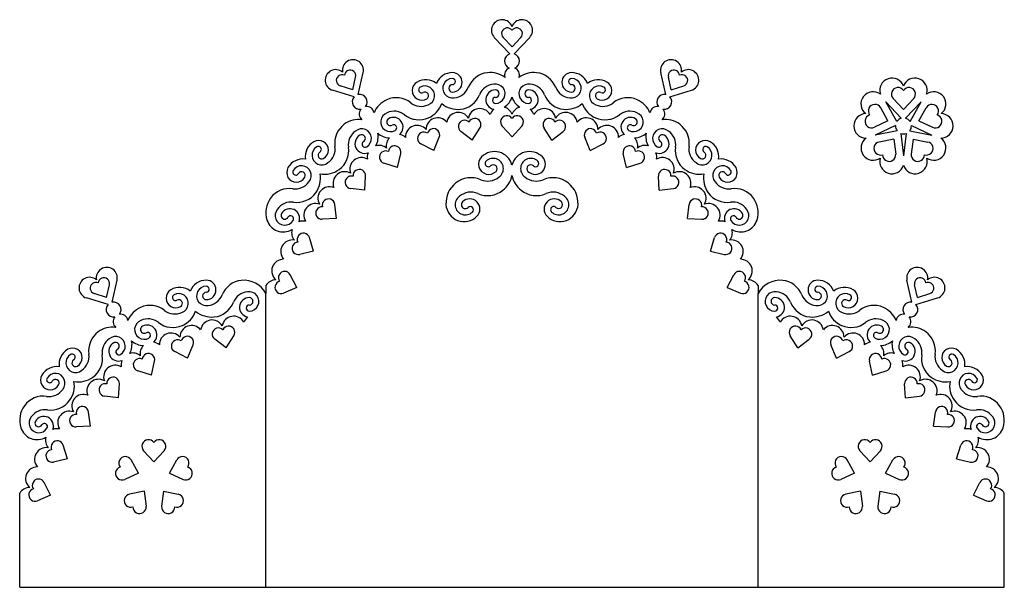
# Model space of a CAD drawing. Extents: x -164 to 96, y -483 to -333.
import ezdxf

# ---------------------------------------------------------------- set-up
doc = ezdxf.new("R2010")
doc.units = 0
doc.layers.get('0').update_dxf_attribs({"linetype": 'CONTINUOUS'})

msp = doc.modelspace()

# ---------------------------------------------------------------- linework, layer by layer
for p, q in [((-34.162666, -342.521954), (-38.213562, -338.161041)), ((-33.546737, -340.671913), (-35.879111, -338.161042)), ((-33.546737, -340.671913), (-31.214363, -338.161042)), ((-32.930809, -342.521954), (-28.879912, -338.161041)), ((-74.156444, -353.238255), (-72.828722, -347.436145)), ((7.06297, -353.238255), (5.735248, -347.436145)), ((-75.614875, -351.944037), (-78.890206, -350.935745)), ((-75.614875, -351.944037), (-74.850415, -348.603371)), ((8.5214, -351.944037), (7.756941, -348.603371)), ((8.5214, -351.944037), (11.796732, -350.935745)), ((-75.223264, -353.854184), (-80.911899, -352.10297)), ((8.12979, -353.854184), (13.818425, -352.10297)), ((68.088312, -360.325139), (65.183149, -355.107881)), ((69.247311, -359.483077), (65.183149, -355.107881)), ((69.826041, -357.196833), (67.125999, -354.290155)), ((69.826041, -357.196833), (72.526082, -354.290155)), ((70.40477, -359.483077), (74.468933, -355.107882)), ((71.56377, -360.325139), (74.468933, -355.107882)), ((65.735127, -360.169055), (63.805071, -356.702951)), ((73.916954, -360.169055), (75.84701, -356.702951)), ((65.735127, -360.169055), (62.136354, -361.838734)), ((73.916954, -360.169055), (77.515727, -361.838734)), ((-44.048262, -365.251082), (-47.054506, -362.976597)), ((-44.048262, -365.251082), (-42.001237, -362.08557)), ((-33.546737, -364.332317), (-36.112349, -361.570359)), ((-33.546737, -364.332317), (-30.981125, -361.570359)), ((-23.045212, -365.251082), (-25.092237, -362.08557)), ((-23.045212, -365.251082), (-20.038969, -362.976597)), ((67.730637, -361.425948), (62.313684, -363.939186)), ((68.173336, -362.788434), (62.313684, -363.939186)), ((69.109739, -363.468771), (69.82604, -369.397233)), ((70.542342, -363.468771), (69.82604, -369.397233)), ((71.478746, -362.788434), (77.338397, -363.939187)), ((71.921444, -361.425948), (77.338397, -363.939187)), ((-54.230703, -367.979459), (-57.586235, -366.261557)), ((-54.230703, -367.979459), (-52.764463, -364.506576)), ((-12.862771, -367.979459), (-14.329012, -364.506576)), ((-12.862771, -367.979459), (-9.507239, -366.261557)), ((67.297717, -364.978212), (63.404836, -365.74272)), ((67.297717, -364.978212), (67.773594, -368.916808)), ((72.354364, -364.978212), (71.878487, -368.916808)), ((72.354364, -364.978212), (76.247246, -365.74272)), ((-63.784673, -372.434548), (-62.943767, -368.759816)), ((-3.308801, -372.434548), (-4.149707, -368.759816)), ((-63.784673, -372.434548), (-67.387537, -371.325427)), ((-3.308801, -372.434548), (0.294063, -371.325427)), ((-72.419878, -378.480984), (-72.229858, -374.716057)), ((5.326404, -378.480984), (5.136384, -374.716057)), ((-72.419878, -378.480984), (-76.160604, -378.014344)), ((5.326404, -378.480984), (9.06713, -378.014344)), ((-79.873943, -385.935049), (-80.340582, -382.194323)), ((12.780468, -385.935049), (13.247108, -382.194323)), ((-79.873943, -385.935049), (-83.638869, -386.125068)), ((12.780468, -385.935049), (16.545395, -386.125068)), ((-85.920378, -394.570254), (-87.029499, -390.967389)), ((18.826904, -394.570254), (19.936025, -390.967389)), ((-85.920378, -394.570254), (-89.595111, -395.411159)), ((18.826904, -394.570254), (22.501637, -395.411159)), ((-139.156444, -408.013938), (-137.828722, -402.211828)), ((-90.375467, -404.124223), (-92.093369, -400.768691)), ((23.281993, -404.124223), (24.999895, -400.768691)), ((72.06297, -408.013938), (70.735248, -402.211828)), ((-140.614875, -406.71972), (-139.850415, -403.379054)), ((-98.546737, -403.608203), (-98.546737, -405.698541)), ((-90.375467, -404.124223), (-93.848351, -405.590464)), ((23.281993, -404.124223), (26.754877, -405.590464)), ((31.453263, -403.608203), (31.453263, -405.698541)), ((73.5214, -406.71972), (72.756941, -403.379054)), ((-140.223264, -408.629866), (-145.911899, -406.878653)), ((-140.614875, -406.71972), (-143.890206, -405.711428)), ((-98.546737, -483.20076), (-98.546737, -405.698541)), ((31.453263, -483.20076), (31.453263, -405.698541)), ((73.12979, -408.629866), (78.818425, -406.878653)), ((73.5214, -406.71972), (76.796732, -405.711428)), ((-109.048262, -420.026765), (-112.054506, -417.75228)), ((-109.048262, -420.026765), (-107.001237, -416.861252)), ((41.954788, -420.026765), (39.907763, -416.861252)), ((41.954788, -420.026765), (44.961031, -417.75228)), ((-119.230703, -422.755142), (-122.586235, -421.03724)), ((-119.230703, -422.755142), (-117.764463, -419.282258)), ((52.137229, -422.755142), (50.670988, -419.282258)), ((52.137229, -422.755142), (55.492761, -421.03724)), ((-128.784673, -427.210231), (-127.943767, -423.535499)), ((61.691199, -427.210231), (60.850293, -423.535499)), ((-128.784673, -427.210231), (-132.387537, -426.10111)), ((61.691199, -427.210231), (65.294063, -426.10111)), ((-137.419878, -433.256667), (-137.229858, -429.49174)), ((70.326404, -433.256667), (70.136384, -429.49174)), ((-137.419878, -433.256667), (-141.160604, -432.790027)), ((70.326404, -433.256667), (74.06713, -432.790027)), ((-144.873943, -440.710731), (-145.340582, -436.970006)), ((77.780468, -440.710731), (78.247108, -436.970006)), ((-144.873943, -440.710731), (-148.638869, -440.900751)), ((77.780468, -440.710731), (81.545395, -440.900751)), ((-150.920378, -449.345937), (-152.029499, -445.743072)), ((-128.112917, -450.094512), (-130.812959, -447.187834)), ((-128.112917, -450.094512), (-125.412876, -447.187834)), ((61.019443, -450.094512), (58.319402, -447.187834)), ((61.019443, -450.094512), (63.719484, -447.187834)), ((83.826904, -449.345937), (84.936025, -445.743072)), ((-150.920378, -449.345937), (-154.595111, -450.186842)), ((-132.203831, -453.066734), (-134.133887, -449.600629)), ((-124.022004, -453.066734), (-122.091948, -449.600629)), ((56.92853, -453.066734), (54.998474, -449.600629)), ((65.110356, -453.066734), (67.040413, -449.600629)), ((83.826904, -449.345937), (87.501637, -450.186842)), ((-132.203831, -453.066734), (-135.802604, -454.736413)), ((-124.022004, -453.066734), (-120.423231, -454.736413)), ((56.92853, -453.066734), (53.329757, -454.736413)), ((65.110356, -453.066734), (68.70913, -454.736413)), ((-155.375468, -458.899906), (-157.093369, -455.544374)), ((88.281993, -458.899906), (89.999895, -455.544374)), ((-163.546737, -483.20076), (-163.546737, -458.383886)), ((-155.375468, -458.899906), (-158.848351, -460.366147)), ((-130.641241, -457.875891), (-134.534122, -458.640398)), ((-130.641241, -457.875891), (-130.165364, -461.814487)), ((-125.584594, -457.875891), (-126.060471, -461.814487)), ((-125.584594, -457.875891), (-121.691712, -458.640398)), ((58.49112, -457.875891), (54.598238, -458.640398)), ((58.49112, -457.875891), (58.966997, -461.814487)), ((63.547767, -457.875891), (63.07189, -461.814487)), ((63.547767, -457.875891), (67.440648, -458.640398)), ((88.281993, -458.899906), (91.754877, -460.366147)), ((96.453263, -483.20076), (96.453263, -458.383886)), ((-163.546737, -483.20076), (96.453263, -483.20076))]:
    msp.add_line(p, q)
for centre, radius, start, end in [((-36.173155, -336.265688), 2.784892, 19.421956, 222.88932), ((-30.920319, -336.265688), 2.784892, 317.11068, 160.578044), ((-34.778564, -337.138731), 1.502106, 34.908571, 222.88932), ((-32.31491, -337.138731), 1.502106, 317.11068, 145.091429), ((-33.546737, -344.389444), 1.966439, 108.253404, 248.775734), ((-33.546737, -344.389444), 1.966439, 291.224266, 71.746596), ((-75.543443, -346.814924), 2.784892, 347.11068, 190.578044), ((8.449968, -346.814924), 2.784892, 349.421956, 192.88932), ((-80.092532, -349.441343), 2.784892, 49.421956, 252.88932), ((-78.448259, -349.500125), 1.502106, 64.908571, 252.88932), ((-76.314672, -348.268298), 1.502106, 347.11068, 175.091429), ((-49.276368, -351.986609), 4.561176, 89.883218, 158.235201), ((-49.272668, -349.987438), 2.562002, 269.893962, 89.893962), ((-39.364473, -353.584892), 6.157373, 96.128322, 158.312974), ((-39.325466, -353.948185), 6.522754, 52.856668, 96.128322), ((-33.546737, -348.055556), 1.966439, 111.224266, 200.640074), ((-33.546737, -348.055556), 1.966439, 339.359926, 68.775734), ((-27.768008, -353.948185), 6.522754, 83.871678, 127.143332), ((-27.729001, -353.584892), 6.157373, 21.687026, 83.871678), ((-17.820806, -349.987438), 2.562002, 90.106038, 270.106038), ((-17.817106, -351.986609), 4.561176, 21.764799, 90.116782), ((9.221198, -348.268298), 1.502106, 4.908571, 192.88932), ((11.354785, -349.500125), 1.502106, 287.11068, 115.091429), ((12.999058, -349.441343), 2.784892, 287.11068, 130.578044), ((-57.338057, -352.148553), 2.562002, 120.106038, 300.106038), ((-56.335267, -353.878035), 4.561176, 51.764799, 120.116782), ((-56.557338, -353.505099), 2.55738, 289.778543, 118.816065), ((-49.270517, -351.552602), 2.55738, 91.183935, 280.221457), ((-49.275608, -351.576305), 0.973133, 89.893962, 269.893962), ((-49.298582, -349.799471), 0.804085, 271.765631, 91.765631), ((-38.019218, -354.883372), 4.400737, 94.673221, 158.312974), ((-37.923943, -353.014057), 2.55738, 271.183935, 100.221457), ((-29.169532, -353.014057), 2.55738, 79.778543, 268.816065), ((-29.074256, -354.883372), 4.400737, 21.687026, 85.326779), ((-17.794892, -349.799471), 0.804085, 88.234369, 268.234369), ((-17.822957, -351.552602), 2.55738, 259.778543, 88.816065), ((-17.817866, -351.576305), 0.973133, 270.106038, 90.106038), ((-10.758207, -353.878035), 4.561176, 59.883218, 128.235201), ((-10.536136, -353.505099), 2.55738, 61.183935, 250.221457), ((-9.755417, -352.148553), 2.562002, 239.893962, 59.893962), ((66.785604, -352.096024), 3.223892, 19.421951, 198.036494), ((72.866479, -352.096024), 3.223892, 341.963499, 160.578039), ((-73.756109, -355.163513), 1.966439, 321.224266, 101.746596), ((-57.409597, -351.972811), 0.804085, 118.234369, 298.234369), ((-56.541076, -353.523081), 0.973133, 300.106038, 120.106038), ((-49.175241, -349.683286), 4.400737, 274.673221, 338.312974), ((-47.829986, -350.981767), 6.157373, 276.128322, 338.312974), ((-37.921792, -354.57922), 2.562002, 89.893962, 260.113709), ((-37.918851, -352.990353), 0.973133, 269.893962, 89.893962), ((-29.174623, -352.990353), 0.973133, 90.106038, 270.106038), ((-29.171682, -354.57922), 2.562002, 279.886291, 90.106038), ((-19.263488, -350.981767), 6.157373, 201.687026, 263.871678), ((-17.918233, -349.683286), 4.400737, 201.687026, 265.326779), ((-10.552398, -353.523081), 0.973133, 59.893962, 239.893962), ((-9.683877, -351.972811), 0.804085, 241.765631, 61.765631), ((6.662635, -355.163513), 1.966439, 78.253404, 218.775734), ((61.823517, -355.70119), 3.223892, 53.963499, 232.578039), ((68.400033, -353.106692), 1.738892, 34.908571, 222.88932), ((71.252048, -353.106692), 1.738892, 317.11068, 145.091429), ((77.828565, -355.701191), 3.223892, 307.421951, 126.036494), ((-73.756109, -355.163513), 1.966439, 138.253404, 278.775734), ((-63.972212, -360.55226), 6.522754, 113.871678, 157.143332), ((-64.120078, -360.218136), 6.157373, 51.687026, 113.871678), ((-57.574507, -351.933863), 4.400737, 231.687026, 295.326779), ((-58.238157, -353.396883), 6.522754, 293.871678, 340.374615), ((-47.868993, -350.618474), 6.522754, 229.625385, 276.128322), ((-37.895877, -354.767187), 0.804085, 91.765631, 271.765631), ((-37.918091, -352.580049), 4.561176, 300.03784, 343.412142), ((-29.175383, -352.580049), 4.561176, 196.587858, 239.96216), ((-29.197597, -354.767187), 0.804085, 268.234369, 88.234369), ((-19.224481, -350.618474), 6.522754, 263.871678, 310.374615), ((-8.855317, -353.396883), 6.522754, 199.625385, 246.128322), ((-9.518967, -351.933863), 4.400737, 244.673221, 308.312974), ((-2.973396, -360.218136), 6.157373, 66.128322, 128.312974), ((-3.121262, -360.55226), 6.522754, 22.856668, 66.128322), ((6.662635, -355.163513), 1.966439, 261.224266, 41.746596), ((62.285833, -357.548918), 1.738892, 29.11068, 217.091429), ((77.366248, -357.548918), 1.738892, 322.908571, 150.88932), ((-71.923053, -358.338459), 1.966439, 141.224266, 230.640074), ((-71.923053, -358.338459), 1.966439, 9.359926, 98.775734), ((-65.653032, -360.444044), 2.55738, 109.778543, 298.816065), ((-64.635863, -362.015281), 4.400737, 51.687026, 115.326779), ((-58.090291, -353.731007), 6.157373, 231.687026, 293.871678), ((-47.735077, -360.979548), 3.063381, 29.421956, 171.777341), ((-42.04474, -359.976188), 3.063381, 28.22266, 170.578044), ((-36.435797, -359.485469), 3.063381, 128.952497, 161.777341), ((-34.901746, -360.445817), 1.652316, 34.908571, 222.88932), ((-36.435797, -359.485469), 3.063381, 19.421956, 74.844247), ((-30.657677, -359.485469), 3.063381, 105.155753, 160.578044), ((-32.191728, -360.445817), 1.652316, 317.11068, 145.091429), ((-30.657677, -359.485469), 3.063381, 18.222659, 51.047503), ((-25.048734, -359.976188), 3.063381, 9.421956, 151.77734), ((-19.358397, -360.979548), 3.063381, 8.222659, 150.578044), ((-9.003183, -353.731007), 6.157373, 246.128322, 308.312974), ((-2.457612, -362.015281), 4.400737, 64.673221, 128.312974), ((-1.440442, -360.444044), 2.55738, 241.183935, 70.221457), ((4.829579, -358.338459), 1.966439, 81.224266, 170.640074), ((4.829579, -358.338459), 1.966439, 309.359926, 38.775734), ((59.944423, -361.484446), 3.223892, 91.421951, 270.036494), ((61.404512, -360.261346), 1.738892, 106.908571, 294.88932), ((78.247569, -360.261346), 1.738892, 245.11068, 73.091429), ((79.707658, -361.484448), 3.223892, 269.963499, 88.578039), ((-74.196693, -366.035872), 6.157373, 126.128322, 188.312974), ((-73.981265, -366.33099), 6.522754, 82.856668, 126.128322), ((-65.669293, -360.426062), 0.973133, 120.106038, 300.106038), ((-64.872313, -361.80059), 2.562002, 309.886279, 120.106038), ((-64.800772, -361.976332), 0.804085, 298.234369, 118.234369), ((-58.603251, -364.413028), 3.063381, 39.421956, 181.777341), ((-53.173595, -362.436795), 3.063381, 38.22266, 180.578044), ((-46.057569, -361.658921), 1.652316, 44.908571, 232.88932), ((-43.388722, -361.188332), 1.652316, 327.11068, 155.091429), ((-23.704752, -361.188332), 1.652316, 24.908571, 212.88932), ((-21.035905, -361.658921), 1.652316, 307.11068, 135.091429), ((-13.919879, -362.436795), 3.063381, 359.421956, 141.77734), ((-8.490223, -364.413028), 3.063381, 358.222659, 140.578044), ((-2.221161, -361.80059), 2.562002, 59.893962, 230.113721), ((-2.292702, -361.976332), 0.804085, 61.765631, 241.765631), ((-1.424181, -360.426062), 0.973133, 239.893962, 59.893962), ((6.887791, -366.33099), 6.522754, 53.871678, 97.143332), ((7.103219, -366.035872), 6.157373, 351.687026, 53.871678), ((69.826041, -361.498274), 2.096651, 106.023139, 145.976857), ((69.826041, -361.498274), 2.096651, 34.023139, 73.976857), ((-72.382428, -366.487762), 4.400737, 124.673221, 188.312974), ((-72.45013, -366.175645), 2.562002, 119.893962, 290.113699), ((-73.234574, -364.821249), 2.55738, 301.183935, 130.221457), ((-73.242016, -364.798176), 0.973133, 299.893962, 119.893962), ((-73.44651, -364.442462), 4.561176, 330.037837, 13.412142), ((-65.875103, -360.071108), 4.561176, 226.587858, 269.962158), ((-63.706098, -366.792525), 3.063381, 48.22266, 81.047502), ((-56.833257, -364.790784), 1.652316, 54.908571, 242.88932), ((-54.286672, -363.863903), 1.652316, 337.11068, 165.091429), ((-12.806802, -363.863903), 1.652316, 14.908571, 202.88932), ((-10.260217, -364.790784), 1.652316, 297.11068, 125.091429), ((-3.387376, -366.792525), 3.063381, 98.952498, 131.77734), ((-1.218372, -360.071108), 4.561176, 270.037842, 313.412142), ((6.353036, -364.442462), 4.561176, 166.587858, 209.962163), ((6.1411, -364.821249), 2.55738, 49.778543, 238.816065), ((5.356655, -366.175645), 2.562002, 249.886301, 60.106038), ((6.148542, -364.798176), 0.973133, 60.106038, 240.106038), ((5.288954, -366.487762), 4.400737, 351.687026, 55.326779), ((69.826041, -361.498274), 2.096651, 178.023139, 217.976857), ((69.826041, -361.498274), 2.096651, 250.023139, 289.976857), ((69.826041, -361.498274), 2.096651, 322.023139, 1.976857), ((-83.579787, -369.607666), 4.561176, 119.883218, 188.235201), ((-84.576168, -367.874483), 2.562002, 299.893962, 119.893962), ((-72.333703, -366.325471), 0.804085, 121.765631, 301.765631), ((-63.706098, -366.792525), 3.063381, 135.155744, 190.578044), ((-3.387376, -366.792525), 3.063381, 349.421956, 44.844256), ((5.240229, -366.325471), 0.804085, 238.234369, 58.234369), ((17.482693, -367.874483), 2.562002, 60.106038, 240.106038), ((16.486313, -369.607666), 4.561176, 351.764799, 60.116782), ((61.839771, -367.317728), 3.223892, 125.963499, 304.578039), ((63.739928, -367.449019), 1.738892, 101.11068, 289.091429), ((75.912153, -367.449019), 1.738892, 250.908571, 78.88932), ((77.81231, -367.31773), 3.223892, 235.421951, 54.036494), ((-83.791723, -369.228879), 2.55738, 121.183935, 310.221457), ((-84.692594, -367.724656), 0.804085, 301.765631, 121.765631), ((-83.784281, -369.251953), 0.973133, 119.893962, 299.893962), ((-84.64387, -367.562366), 4.400737, 304.673221, 8.312974), ((-82.829604, -368.014256), 6.157373, 306.128322, 8.312974), ((-68.710096, -369.681585), 3.063381, 158.952493, 191.777341), ((-68.710096, -369.681585), 3.063381, 49.421956, 104.84424), ((-66.901396, -369.746245), 1.652316, 64.908571, 252.88932), ((-64.55445, -368.391236), 1.652316, 347.11068, 175.091429), ((-38.181497, -373.063808), 4.800168, 15.084935, 135.116737), ((-28.911979, -373.063811), 4.800168, 44.883218, 164.915021), ((-2.539024, -368.391236), 1.652316, 4.908571, 192.88932), ((-0.192079, -369.746245), 1.652316, 287.11068, 115.091429), ((1.616622, -369.681585), 3.063381, 75.15576, 130.578044), ((1.616622, -369.681585), 3.063381, 348.222659, 21.047507), ((15.73613, -368.014256), 6.157373, 171.687026, 233.871678), ((17.550395, -367.562366), 4.400737, 171.687026, 235.326779), ((16.698249, -369.228879), 2.55738, 229.778543, 58.816065), ((16.690807, -369.251953), 0.973133, 240.106038, 60.106038), ((17.599119, -367.724656), 0.804085, 58.234369, 238.234369), ((66.047257, -369.125392), 1.738892, 178.908571, 6.88932), ((73.604824, -369.125392), 1.738892, 173.11068, 1.091429), ((-88.747259, -374.775139), 4.561176, 81.764799, 150.116782), ((-73.322224, -372.911031), 3.063381, 58.22266, 200.578044), ((-39.671946, -371.578863), 2.696243, 135.105994, 315.105994), ((-39.792538, -371.419702), 0.846217, 133.234325, 313.234325), ((-38.50882, -372.745192), 2.691379, 304.778499, 133.816021), ((-38.487392, -372.759042), 1.024122, 315.105994, 135.105994), ((-28.584655, -372.745196), 2.691379, 46.183935, 235.221457), ((-28.606083, -372.759046), 1.024122, 44.893962, 224.893962), ((-27.421528, -371.578868), 2.696243, 224.893962, 44.893962), ((-27.300935, -371.419707), 0.846217, 226.765631, 46.765631), ((6.22875, -372.911031), 3.063381, 339.421956, 121.77734), ((21.653785, -374.775139), 4.561176, 29.883218, 98.235201), ((66.759302, -370.891978), 3.223892, 163.421951, 342.036494), ((72.892778, -370.891978), 3.223892, 197.963499, 16.578039), ((-90.480442, -373.778758), 2.562002, 150.106038, 330.106038), ((-90.630268, -373.662332), 0.804085, 148.234369, 328.234369), ((-89.126046, -374.563202), 2.55738, 319.778543, 148.816065), ((-89.102973, -374.570645), 0.973133, 330.106038, 150.106038), ((-90.635787, -375.309894), 6.522754, 323.871678, 10.374615), ((-83.045032, -367.719139), 6.522754, 259.625385, 306.128322), ((-77.74852, -376.625135), 3.063381, 59.421956, 201.777341), ((-73.880075, -374.632769), 1.652316, 357.11068, 185.091429), ((6.786601, -374.632769), 1.652316, 354.908571, 182.88932), ((10.655046, -376.625135), 3.063381, 338.222659, 120.578044), ((15.951558, -367.719139), 6.522754, 233.871678, 280.374615), ((23.542313, -375.309894), 6.522754, 169.625385, 216.128322), ((22.032572, -374.563202), 2.55738, 31.183935, 220.221457), ((22.009498, -374.570645), 0.973133, 29.893962, 209.893962), ((23.386968, -373.778758), 2.562002, 209.893962, 29.893962), ((23.536794, -373.662332), 0.804085, 211.765631, 31.765631), ((-90.792559, -373.711056), 4.400737, 261.687026, 325.326779), ((-75.95607, -376.374736), 1.652316, 74.908571, 262.88932), ((-44.126816, -381.928557), 6.864526, 128.871634, 182.485961), ((-44.368136, -381.629182), 6.48, 66.686982, 128.871634), ((-39.970783, -371.425027), 4.631323, 246.686982, 310.326735), ((-40.246912, -373.093007), 6.864526, 308.871634, 347.437089), ((-26.846563, -373.093012), 6.864526, 192.562867, 231.128322), ((-27.12269, -371.425032), 4.631323, 229.673221, 293.312974), ((-22.725346, -381.629191), 6.48, 51.128322, 113.312974), ((-22.966666, -381.928565), 6.864526, 357.513995, 51.128322), ((8.862596, -376.374736), 1.652316, 277.11068, 105.091429), ((23.699085, -373.711056), 4.400737, 214.673221, 278.312974), ((-92.319053, -384.158233), 6.157373, 81.687026, 143.871678), ((-90.340669, -375.525321), 6.157373, 261.687026, 323.871678), ((-81.729792, -380.606406), 3.063381, 68.22266, 210.578044), ((-44.402945, -383.596536), 4.631323, 66.686982, 130.326735), ((-40.005592, -373.392381), 6.48, 246.686982, 308.871634), ((-27.087883, -373.392386), 6.48, 231.128322, 293.312974), ((-22.690539, -383.596545), 4.631323, 49.673221, 113.312974), ((14.636318, -380.606406), 3.063381, 329.421956, 111.77734), ((23.247195, -375.525321), 6.157373, 216.128322, 278.312974), ((25.225579, -384.158233), 6.157373, 36.128322, 98.312974), ((-92.023936, -384.37366), 6.522754, 143.871678, 197.486005), ((-91.867164, -385.972498), 4.400737, 81.687026, 145.326779), ((-85.443896, -385.032703), 3.063381, 69.421956, 211.777341), ((-81.980191, -382.398857), 1.652316, 7.11068, 195.091429), ((-45.864908, -382.276371), 2.691379, 124.778499, 313.816021), ((-45.886336, -382.262521), 1.024122, 135.105994, 315.105994), ((-44.701782, -383.4427), 2.696243, 315.105994, 135.105994), ((-22.391701, -383.442709), 2.696243, 44.893962, 224.893962), ((-21.228574, -382.276381), 2.691379, 226.183935, 55.221457), ((-21.207146, -382.262531), 1.024122, 224.893962, 44.893962), ((14.886717, -382.398857), 1.652316, 344.908571, 172.88932), ((18.350422, -385.032703), 3.063381, 328.222659, 110.578044), ((24.77369, -385.972498), 4.400737, 34.673221, 98.312974), ((24.930462, -384.37366), 6.522754, 342.513995, 36.128322), ((-93.533676, -385.120351), 2.55738, 139.778543, 328.816065), ((-93.55675, -385.112909), 0.973133, 150.106038, 330.106038), ((-92.179281, -385.904796), 2.562002, 339.886273, 150.106038), ((-83.722158, -384.474852), 1.652316, 84.908571, 272.88932), ((-46.192231, -381.957756), 4.800168, 183.207107, 315.116737), ((-44.58119, -383.601862), 0.846217, 313.234325, 133.234325), ((-20.90125, -381.957765), 4.800168, 224.883218, 356.792849), ((-22.512293, -383.60187), 0.846217, 46.765631, 226.765631), ((16.628683, -384.474852), 1.652316, 267.11068, 95.091429), ((25.085806, -385.904796), 2.562002, 29.893962, 200.113727), ((26.440202, -385.120351), 2.55738, 211.183935, 40.221457), ((26.463276, -385.112909), 0.973133, 209.893962, 29.893962), ((-93.912463, -384.908415), 4.561176, 198.207151, 299.962154), ((-92.029454, -386.021222), 0.804085, 328.234369, 148.234369), ((-88.673342, -389.64483), 3.063381, 78.22266, 111.047497), ((21.579868, -389.64483), 3.063381, 68.952503, 101.77734), ((24.93598, -386.021222), 0.804085, 31.765631, 211.765631), ((26.818989, -384.908415), 4.561176, 240.037846, 341.792849), ((-88.673342, -389.64483), 3.063381, 165.155741, 220.578044), ((-88.608681, -391.453531), 1.652316, 17.11068, 205.091429), ((21.515207, -391.453531), 1.652316, 334.908571, 162.88932), ((21.579868, -389.64483), 3.063381, 319.421956, 14.844259), ((-91.562402, -394.648829), 3.063381, 79.421956, 221.777341), ((-89.963691, -393.800476), 1.652316, 94.908571, 282.88932), ((22.870217, -393.800476), 1.652316, 257.11068, 85.091429), ((24.468928, -394.648829), 3.063381, 318.222659, 100.578044), ((-93.941898, -399.751675), 3.063381, 88.222659, 230.578044), ((26.848424, -399.751675), 3.063381, 309.421956, 91.777341), ((-140.543443, -401.590607), 2.784892, 347.11068, 190.578044), ((-93.564142, -401.52167), 1.652316, 27.11068, 215.091429), ((26.470668, -401.52167), 1.652316, 324.908571, 152.88932), ((73.449968, -401.590607), 2.784892, 349.421956, 192.88932), ((-145.092532, -404.217025), 2.784892, 49.421956, 252.88932), ((-143.448259, -404.275808), 1.502106, 64.908571, 252.88932), ((-141.314672, -403.043981), 1.502106, 347.11068, 175.091429), ((-114.276368, -406.762292), 4.561176, 89.883218, 158.235201), ((-114.272668, -404.763121), 2.562002, 269.893962, 89.893962), ((-104.364473, -408.360575), 6.157373, 96.128322, 158.312974), ((-104.325466, -408.723868), 6.522754, 27.633319, 96.128322), ((-95.918132, -405.181332), 3.063381, 89.421956, 149.100942), ((-94.491023, -404.068254), 1.652316, 104.908571, 292.88932), ((27.397549, -404.068254), 1.652316, 247.11068, 75.091429), ((28.824658, -405.181332), 3.063381, 30.899058, 90.578044), ((37.231992, -408.723868), 6.522754, 83.871678, 152.366681), ((37.270999, -408.360575), 6.157373, 21.687026, 83.871678), ((47.179194, -404.763121), 2.562002, 90.106038, 270.106038), ((47.182894, -406.762292), 4.561176, 21.764799, 90.116782), ((74.221198, -403.043981), 1.502106, 4.908571, 192.88932), ((76.354785, -404.275808), 1.502106, 287.11068, 115.091429), ((77.999058, -404.217025), 2.784892, 287.11068, 130.578044), ((-122.338057, -406.924236), 2.562002, 120.106038, 300.106038), ((-121.335267, -408.653718), 4.561176, 51.764799, 120.116782), ((-114.270517, -406.328285), 2.55738, 91.183935, 280.221457), ((-114.275608, -406.351988), 0.973133, 89.893962, 269.893962), ((-114.298582, -404.575154), 0.804085, 271.765631, 91.765631), ((-103.019218, -409.659055), 4.400737, 94.673221, 158.312974), ((-102.923943, -407.789739), 2.55738, 271.183935, 100.221457), ((35.830468, -407.789739), 2.55738, 79.778543, 268.816065), ((35.925744, -409.659055), 4.400737, 21.687026, 85.326779), ((47.205108, -404.575154), 0.804085, 88.234369, 268.234369), ((47.177043, -406.328285), 2.55738, 259.778543, 88.816065), ((47.182134, -406.351988), 0.973133, 270.106038, 90.106038), ((54.241793, -408.653718), 4.561176, 59.883218, 128.235201), ((55.244583, -406.924236), 2.562002, 239.893962, 59.893962), ((-138.756109, -409.939195), 1.966439, 321.224266, 101.746596), ((-122.409597, -406.748494), 0.804085, 118.234369, 298.234369), ((-121.557338, -408.280782), 2.55738, 289.778543, 118.816065), ((-121.541076, -408.298764), 0.973133, 300.106038, 120.106038), ((-114.175241, -404.458969), 4.400737, 274.673221, 338.312974), ((-112.829986, -405.757449), 6.157373, 276.128322, 338.312974), ((-102.921792, -409.354903), 2.562002, 89.893962, 260.113709), ((-102.918851, -407.766036), 0.973133, 269.893962, 89.893962), ((35.825377, -407.766036), 0.973133, 90.106038, 270.106038), ((35.828318, -409.354903), 2.562002, 279.886291, 90.106038), ((45.736512, -405.757449), 6.157373, 201.687026, 263.871678), ((47.081767, -404.458969), 4.400737, 201.687026, 265.326779), ((54.463864, -408.280782), 2.55738, 61.183935, 250.221457), ((54.447602, -408.298764), 0.973133, 59.893962, 239.893962), ((55.316123, -406.748494), 0.804085, 241.765631, 61.765631), ((71.662635, -409.939195), 1.966439, 78.253404, 218.775734), ((-138.756109, -409.939195), 1.966439, 138.253404, 278.775734), ((-128.972212, -415.327943), 6.522754, 113.871678, 157.143332), ((-129.120078, -414.993819), 6.157373, 51.687026, 113.871678), ((-122.574507, -406.709545), 4.400737, 231.687026, 295.326779), ((-123.238157, -408.172566), 6.522754, 293.871678, 340.374615), ((-112.868993, -405.394156), 6.522754, 229.625385, 276.128322), ((-102.895877, -409.54287), 0.804085, 91.765631, 271.765631), ((35.802403, -409.54287), 0.804085, 268.234369, 88.234369), ((45.775519, -405.394156), 6.522754, 263.871678, 310.374615), ((56.144683, -408.172566), 6.522754, 199.625385, 246.128322), ((55.481033, -406.709545), 4.400737, 244.673221, 308.312974), ((62.026604, -414.993819), 6.157373, 66.128322, 128.312974), ((61.878738, -415.327943), 6.522754, 22.856668, 66.128322), ((71.662635, -409.939195), 1.966439, 261.224266, 41.746596), ((-136.923053, -413.114141), 1.966439, 141.224266, 230.640074), ((-136.923053, -413.114141), 1.966439, 9.359926, 98.775734), ((-130.653032, -415.219726), 2.55738, 109.778543, 298.816065), ((-129.635863, -416.790963), 4.400737, 51.687026, 115.326779), ((-123.090291, -408.50669), 6.157373, 231.687026, 293.871678), ((-112.735077, -415.755231), 3.063381, 29.421956, 171.777341), ((-107.04474, -414.751871), 3.063381, 28.22266, 170.578044), ((-101.435797, -414.261152), 3.063381, 128.952497, 161.777341), ((34.342323, -414.261152), 3.063381, 18.222659, 51.047503), ((39.951266, -414.751871), 3.063381, 9.421956, 151.77734), ((45.641603, -415.755231), 3.063381, 8.222659, 150.578044), ((55.996817, -408.50669), 6.157373, 246.128322, 308.312974), ((62.542388, -416.790963), 4.400737, 64.673221, 128.312974), ((63.559558, -415.219726), 2.55738, 241.183935, 70.221457), ((69.829579, -413.114141), 1.966439, 81.224266, 170.640074), ((69.829579, -413.114141), 1.966439, 309.359926, 38.775734), ((-139.196693, -420.811555), 6.157373, 126.128322, 188.312974), ((-138.981265, -421.106673), 6.522754, 82.856668, 126.128322), ((-130.669293, -415.201745), 0.973133, 120.106038, 300.106038), ((-129.872313, -416.576273), 2.562002, 309.886279, 120.106038), ((-129.800772, -416.752015), 0.804085, 298.234369, 118.234369), ((-118.173595, -417.212478), 3.063381, 38.22266, 180.578044), ((-111.057569, -416.434604), 1.652316, 44.908571, 232.88932), ((-108.388722, -415.964015), 1.652316, 327.11068, 155.091429), ((41.295248, -415.964015), 1.652316, 24.908571, 212.88932), ((43.964095, -416.434604), 1.652316, 307.11068, 135.091429), ((51.080121, -417.212478), 3.063381, 359.421956, 141.77734), ((62.778839, -416.576273), 2.562002, 59.893962, 230.113721), ((62.707298, -416.752015), 0.804085, 61.765631, 241.765631), ((63.575819, -415.201745), 0.973133, 239.893962, 59.893962), ((71.887791, -421.106673), 6.522754, 53.871678, 97.143332), ((72.103219, -420.811555), 6.157373, 351.687026, 53.871678), ((-137.382428, -421.263445), 4.400737, 124.673221, 188.312974), ((-138.234574, -419.596932), 2.55738, 301.183935, 130.221457), ((-138.44651, -419.218145), 4.561176, 330.037837, 13.412142), ((-130.875103, -414.846791), 4.561176, 226.587858, 269.962158), ((-128.706098, -421.568207), 3.063381, 48.22266, 81.047502), ((-123.603251, -419.188711), 3.063381, 39.421956, 181.777341), ((-121.833257, -419.566467), 1.652316, 54.908571, 242.88932), ((-119.286672, -418.639586), 1.652316, 337.11068, 165.091429), ((52.193198, -418.639586), 1.652316, 14.908571, 202.88932), ((54.739783, -419.566467), 1.652316, 297.11068, 125.091429), ((56.509777, -419.188711), 3.063381, 358.222659, 140.578044), ((61.612624, -421.568207), 3.063381, 98.952498, 131.77734), ((63.781628, -414.846791), 4.561176, 270.037842, 313.412142), ((71.353036, -419.218145), 4.561176, 166.587858, 209.962163), ((71.1411, -419.596932), 2.55738, 49.778543, 238.816065), ((70.288954, -421.263445), 4.400737, 351.687026, 55.326779), ((-148.579787, -424.383349), 4.561176, 119.883218, 188.235201), ((-149.576168, -422.650166), 2.562002, 299.893962, 119.893962), ((-137.45013, -420.951328), 2.562002, 119.893962, 290.113699), ((-138.242016, -419.573858), 0.973133, 299.893962, 119.893962), ((-137.333703, -421.101154), 0.804085, 121.765631, 301.765631), ((-128.706098, -421.568207), 3.063381, 135.155744, 190.578044), ((61.612624, -421.568207), 3.063381, 349.421956, 44.844256), ((70.356655, -420.951328), 2.562002, 249.886301, 60.106038), ((70.240229, -421.101154), 0.804085, 238.234369, 58.234369), ((71.148542, -419.573858), 0.973133, 60.106038, 240.106038), ((82.482693, -422.650166), 2.562002, 60.106038, 240.106038), ((81.486313, -424.383349), 4.561176, 351.764799, 60.116782), ((-148.791723, -424.004562), 2.55738, 121.183935, 310.221457), ((-149.692594, -422.500339), 0.804085, 301.765631, 121.765631), ((-148.784281, -424.027636), 0.973133, 119.893962, 299.893962), ((-149.64387, -422.338049), 4.400737, 304.673221, 8.312974), ((-147.829604, -422.789939), 6.157373, 306.128322, 8.312974), ((-133.710096, -424.457267), 3.063381, 158.952493, 191.777341), ((-133.710096, -424.457267), 3.063381, 49.421956, 104.84424), ((-131.901396, -424.521928), 1.652316, 64.908571, 252.88932), ((-129.55445, -423.166919), 1.652316, 347.11068, 175.091429), ((62.460976, -423.166919), 1.652316, 4.908571, 192.88932), ((64.807921, -424.521928), 1.652316, 287.11068, 115.091429), ((66.616622, -424.457267), 3.063381, 75.15576, 130.578044), ((66.616622, -424.457267), 3.063381, 348.222659, 21.047507), ((80.73613, -422.789939), 6.157373, 171.687026, 233.871678), ((82.550395, -422.338049), 4.400737, 171.687026, 235.326779), ((81.698249, -424.004562), 2.55738, 229.778543, 58.816065), ((81.690807, -424.027636), 0.973133, 240.106038, 60.106038), ((82.599119, -422.500339), 0.804085, 58.234369, 238.234369), ((-153.747259, -429.550822), 4.561176, 81.764799, 150.116782), ((-138.322224, -427.686714), 3.063381, 58.22266, 200.578044), ((71.22875, -427.686714), 3.063381, 339.421956, 121.77734), ((86.653785, -429.550822), 4.561176, 29.883218, 98.235201), ((-155.480442, -428.554441), 2.562002, 150.106038, 330.106038), ((-155.630268, -428.438014), 0.804085, 148.234369, 328.234369), ((-154.126046, -429.338885), 2.55738, 319.778543, 148.816065), ((-154.102973, -429.346327), 0.973133, 330.106038, 150.106038), ((-155.635787, -430.085576), 6.522754, 323.871678, 10.374615), ((-148.045032, -422.494821), 6.522754, 259.625385, 306.128322), ((-142.74852, -431.400818), 3.063381, 59.421956, 201.777341), ((-138.880075, -429.408452), 1.652316, 357.11068, 185.091429), ((71.786601, -429.408452), 1.652316, 354.908571, 182.88932), ((75.655046, -431.400818), 3.063381, 338.222659, 120.578044), ((80.951558, -422.494821), 6.522754, 233.871678, 280.374615), ((88.542313, -430.085576), 6.522754, 169.625385, 216.128322), ((87.032572, -429.338885), 2.55738, 31.183935, 220.221457), ((87.009498, -429.346327), 0.973133, 29.893962, 209.893962), ((88.386968, -428.554441), 2.562002, 209.893962, 29.893962), ((88.536794, -428.438014), 0.804085, 211.765631, 31.765631), ((-155.792559, -428.486739), 4.400737, 261.687026, 325.326779), ((-140.95607, -431.150418), 1.652316, 74.908571, 262.88932), ((73.862596, -431.150418), 1.652316, 277.11068, 105.091429), ((88.699085, -428.486739), 4.400737, 214.673221, 278.312974), ((-157.319053, -438.933916), 6.157373, 81.687026, 143.871678), ((-155.340669, -430.301004), 6.157373, 261.687026, 323.871678), ((-146.729792, -435.382089), 3.063381, 68.22266, 210.578044), ((79.636318, -435.382089), 3.063381, 329.421956, 111.77734), ((88.247195, -430.301004), 6.157373, 216.128322, 278.312974), ((90.225579, -438.933916), 6.157373, 36.128322, 98.312974), ((-157.023936, -439.149343), 6.522754, 143.871678, 197.486005), ((-156.867164, -440.748181), 4.400737, 81.687026, 145.326779), ((-150.443896, -439.808386), 3.063381, 69.421956, 211.777341), ((-146.980191, -437.17454), 1.652316, 7.11068, 195.091429), ((79.886717, -437.17454), 1.652316, 344.908571, 172.88932), ((83.350422, -439.808386), 3.063381, 328.222659, 110.578044), ((89.77369, -440.748181), 4.400737, 34.673221, 98.312974), ((89.930462, -439.149343), 6.522754, 342.513995, 36.128322), ((-158.533676, -439.896034), 2.55738, 139.778543, 328.816065), ((-157.179281, -440.680479), 2.562002, 339.886273, 150.106038), ((-148.722158, -439.250535), 1.652316, 84.908571, 272.88932), ((81.628683, -439.250535), 1.652316, 267.11068, 95.091429), ((90.085806, -440.680479), 2.562002, 29.893962, 200.113727), ((91.440202, -439.896034), 2.55738, 211.183935, 40.221457), ((-158.912463, -439.684098), 4.561176, 198.207151, 299.962154), ((-158.55675, -439.888592), 0.973133, 150.106038, 330.106038), ((-157.029454, -440.796905), 0.804085, 328.234369, 148.234369), ((-153.673342, -444.420513), 3.063381, 78.22266, 111.047497), ((86.579868, -444.420513), 3.063381, 68.952503, 101.77734), ((89.93598, -440.796905), 0.804085, 31.765631, 211.765631), ((91.818989, -439.684098), 4.561176, 240.037846, 341.792849), ((91.463276, -439.888592), 0.973133, 209.893962, 29.893962), ((-153.673342, -444.420513), 3.063381, 165.155741, 220.578044), ((-153.608681, -446.229214), 1.652316, 17.11068, 205.091429), ((-129.538925, -446.004371), 1.738892, 34.908571, 222.88932), ((-126.68691, -446.004371), 1.738892, 317.11068, 145.091429), ((59.593435, -446.004371), 1.738892, 34.908571, 222.88932), ((62.445451, -446.004371), 1.738892, 317.11068, 145.091429), ((86.515207, -446.229214), 1.652316, 334.908571, 162.88932), ((86.579868, -444.420513), 3.063381, 319.421956, 14.844259), ((-156.562402, -449.424512), 3.063381, 79.421956, 221.777341), ((-154.963691, -448.576159), 1.652316, 94.908571, 282.88932), ((87.870217, -448.576159), 1.652316, 257.11068, 85.091429), ((89.468928, -449.424512), 3.063381, 318.222659, 100.578044), ((-135.653125, -450.446597), 1.738892, 29.11068, 217.091429), ((-120.57271, -450.446597), 1.738892, 322.908571, 150.88932), ((53.479236, -450.446597), 1.738892, 29.11068, 217.091429), ((68.559651, -450.446597), 1.738892, 322.908571, 150.88932), ((-158.941898, -454.527358), 3.063381, 88.222659, 230.578044), ((-136.534446, -453.159025), 1.738892, 106.908571, 294.88932), ((-119.691389, -453.159025), 1.738892, 245.11068, 73.091429), ((52.597915, -453.159025), 1.738892, 106.908571, 294.88932), ((69.440972, -453.159025), 1.738892, 245.11068, 73.091429), ((91.848424, -454.527358), 3.063381, 309.421956, 91.777341), ((-158.564142, -456.297353), 1.652316, 27.11068, 215.091429), ((91.470668, -456.297353), 1.652316, 324.908571, 152.88932), ((-160.918132, -459.957015), 3.063381, 89.421956, 149.100942), ((-159.491023, -458.843937), 1.652316, 104.908571, 292.88932), ((92.397549, -458.843937), 1.652316, 247.11068, 75.091429), ((93.824658, -459.957015), 3.063381, 30.899058, 90.578044), ((-134.19903, -460.346698), 1.738892, 101.11068, 289.091429), ((-122.026805, -460.346698), 1.738892, 250.908571, 78.88932), ((54.933331, -460.346698), 1.738892, 101.11068, 289.091429), ((67.105555, -460.346698), 1.738892, 250.908571, 78.88932), ((-131.891701, -462.02307), 1.738892, 178.908571, 6.88932), ((-124.334134, -462.02307), 1.738892, 173.11068, 1.091429), ((57.24066, -462.02307), 1.738892, 178.908571, 6.88932), ((64.798226, -462.02307), 1.738892, 173.11068, 1.091429)]:
    msp.add_arc(centre, radius, start, end)

doc.saveas('drawing.dxf')
